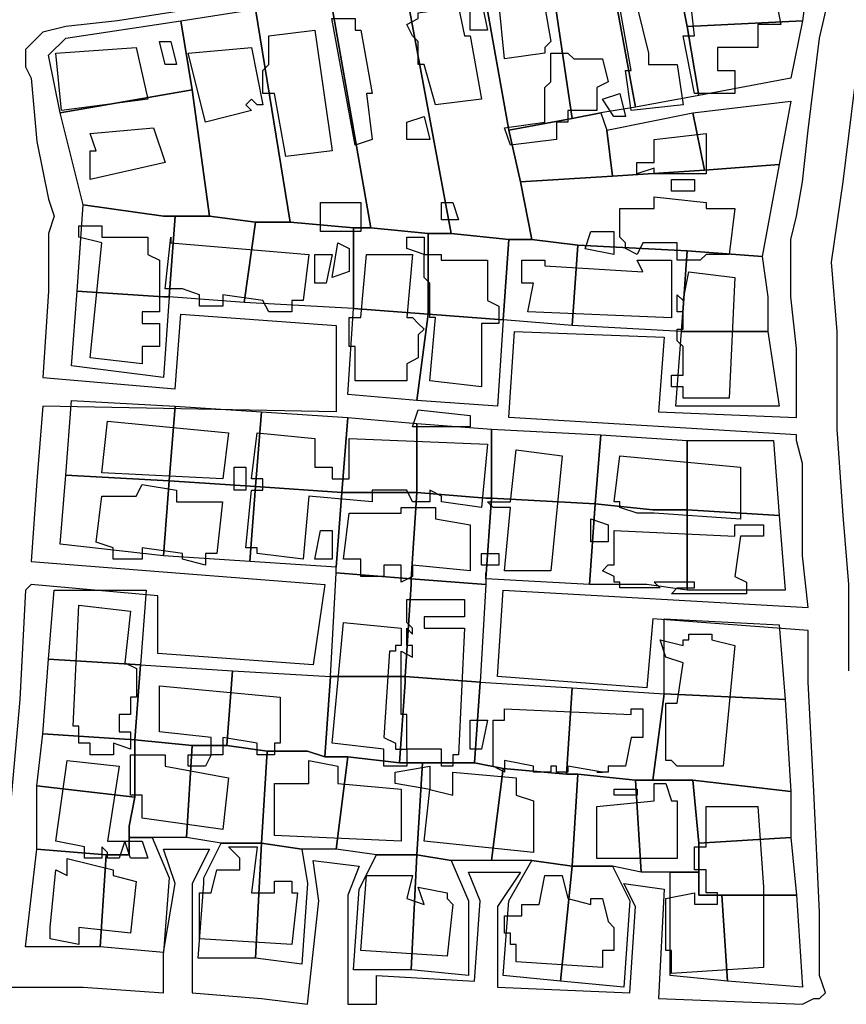
# Model space of a CAD drawing. Units: millimetres. Extents: x 12030 to 20115, y -244 to 5247.
# Drawn here: x 14419 to 14563, y 475 to 646 of the extents above; entities that cross this region are included whole.
import ezdxf

# ---------------------------------------------------------------- set-up
doc = ezdxf.new("R2010")
doc.units = ezdxf.units.MM
for name, color, linetype, lineweight in [('edificacion', 7, 'Continuous', 30), ('predios', 8, 'Continuous', 30), ('soleras', 251, 'Continuous', 30)]:
    doc.layers.add(name, color=color, linetype=linetype, lineweight=lineweight)

# ---------------------------------------------------------------- blocks, each defined once
blk = doc.blocks.new('BLK014161', base_point=(355242, 6296984))
at = {"layer": 'edificacion'}
blk.add_lwpolyline([(355242, 6296984), (355251, 6296985), (355251, 6296986), (355256, 6296986), (355256, 6296982), (355257, 6296982), (355258, 6296977), (355254, 6296977), (355254, 6296973), (355247, 6296973), (355247, 6296969), (355250, 6296969), (355250, 6296965), (355243, 6296965), (355241, 6296975), (355243, 6296975), (355242, 6296984)], close=True, dxfattribs=at)
blk = doc.blocks.new('BLK014182', base_point=(355209, 6296981))
at = {"layer": 'edificacion'}
blk.add_lwpolyline([(355209, 6296981), (355215, 6296983), (355215, 6296980), (355217, 6296980), (355218, 6296974), (355217, 6296973), (355217, 6296972), (355210, 6296971), (355209, 6296981)], close=True, dxfattribs=at)
blk = doc.blocks.new('BLK014193', base_point=(355204, 6296980))
at = {"layer": 'edificacion'}
blk.add_lwpolyline([(355204, 6296980), (355206, 6296981), (355207, 6296976), (355204, 6296976), (355204, 6296980)], close=True, dxfattribs=at)
blk = doc.blocks.new('BLK014197', base_point=(355230, 6296980))
at = {"layer": 'edificacion'}
blk.add_lwpolyline([(355230, 6296980), (355233, 6296980), (355235, 6296972), (355235, 6296971), (355235, 6296970), (355240, 6296970), (355241, 6296963), (355232, 6296962), (355231, 6296969), (355232, 6296969), (355230, 6296980)], close=True, dxfattribs=at)
blk = doc.blocks.new('BLK014204', base_point=(355195, 6296979))
at = {"layer": 'edificacion'}
blk.add_lwpolyline([(355195, 6296979), (355202, 6296980), (355203, 6296975), (355204, 6296975), (355206, 6296964), (355198, 6296963), (355196, 6296970), (355195, 6296970), (355195, 6296972), (355195, 6296973), (355195, 6296974), (355194, 6296975), (355193, 6296977), (355195, 6296978), (355195, 6296979)], close=True, dxfattribs=at)
blk = doc.blocks.new('BLK014217', base_point=(355180, 6296978))
at = {"layer": 'edificacion'}
blk.add_lwpolyline([(355180, 6296978), (355184, 6296978), (355184, 6296976), (355185, 6296976), (355187, 6296965), (355186, 6296965), (355187, 6296957), (355184, 6296956), (355180, 6296978)], close=True, dxfattribs=at)
blk = doc.blocks.new('BLK014238', base_point=(355169, 6296975))
at = {"layer": 'edificacion'}
blk.add_lwpolyline([(355169, 6296975), (355177, 6296976), (355180, 6296955), (355172, 6296954), (355170, 6296965), (355168, 6296965), (355168, 6296969), (355169, 6296970), (355169, 6296975)], close=True, dxfattribs=at)
blk = doc.blocks.new('BLK014248', base_point=(355150, 6296974))
at = {"layer": 'edificacion'}
blk.add_lwpolyline([(355150, 6296974), (355152, 6296974), (355153, 6296970), (355151, 6296970), (355150, 6296974)], close=True, dxfattribs=at)
blk = doc.blocks.new('BLK014253', base_point=(355132, 6296972))
at = {"layer": 'edificacion'}
blk.add_lwpolyline([(355132, 6296972), (355146, 6296973), (355148, 6296964), (355133, 6296962), (355132, 6296972)], close=True, dxfattribs=at)
blk = doc.blocks.new('BLK014254', base_point=(355155, 6296972))
at = {"layer": 'edificacion'}
blk.add_lwpolyline([(355155, 6296972), (355166, 6296973), (355168, 6296963), (355167, 6296963), (355166, 6296964), (355165, 6296963), (355166, 6296962), (355158, 6296960), (355155, 6296972)], close=True, dxfattribs=at)
blk = doc.blocks.new('BLK014263', base_point=(355218, 6296972))
at = {"layer": 'edificacion'}
blk.add_lwpolyline([(355218, 6296972), (355221, 6296972), (355222, 6296971), (355227, 6296971), (355228, 6296967), (355226, 6296966), (355226, 6296962), (355221, 6296962), (355221, 6296960), (355219, 6296960), (355219, 6296957), (355211, 6296956), (355210, 6296959), (355217, 6296960), (355217, 6296966), (355218, 6296967), (355218, 6296972)], close=True, dxfattribs=at)
blk = doc.blocks.new('BLK014315', base_point=(355227, 6296964))
at = {"layer": 'edificacion'}
blk.add_lwpolyline([(355227, 6296964), (355230, 6296965), (355231, 6296961), (355229, 6296961), (355227, 6296964)], close=True, dxfattribs=at)
blk = doc.blocks.new('BLK014338', base_point=(355193, 6296960))
at = {"layer": 'edificacion'}
blk.add_lwpolyline([(355193, 6296960), (355196, 6296961), (355197, 6296957), (355193, 6296957), (355193, 6296960)], close=True, dxfattribs=at)
blk = doc.blocks.new('BLK014348', base_point=(355138, 6296958))
at = {"layer": 'edificacion'}
blk.add_lwpolyline([(355138, 6296958), (355149, 6296959), (355151, 6296953), (355138, 6296950), (355138, 6296955), (355139, 6296955), (355138, 6296958)], close=True, dxfattribs=at)
blk = doc.blocks.new('BLK014358', base_point=(355236, 6296957))
at = {"layer": 'edificacion'}
blk.add_lwpolyline([(355236, 6296957), (355245, 6296958), (355245, 6296951), (355236, 6296951), (355236, 6296952), (355233, 6296951), (355233, 6296953), (355236, 6296953), (355236, 6296957)], close=True, dxfattribs=at)
blk = doc.blocks.new('BLK014408', base_point=(355239, 6296950))
at = {"layer": 'edificacion'}
blk.add_lwpolyline([(355239, 6296950), (355243, 6296950), (355243, 6296948), (355239, 6296948), (355239, 6296950)], close=True, dxfattribs=at)
blk = doc.blocks.new('BLK014428', base_point=(355250, 6296945))
at = {"layer": 'edificacion'}
blk.add_lwpolyline([(355250, 6296945), (355249, 6296937), (355245, 6296937), (355244, 6296936), (355240, 6296936), (355240, 6296939), (355234, 6296939), (355233, 6296937), (355231, 6296938), (355231, 6296939), (355230, 6296940), (355230, 6296945), (355236, 6296945), (355236, 6296947), (355245, 6296946), (355245, 6296945), (355250, 6296945)], close=True, dxfattribs=at)
blk = doc.blocks.new('BLK014434', base_point=(355199, 6296946))
at = {"layer": 'edificacion'}
blk.add_lwpolyline([(355199, 6296946), (355201, 6296946), (355202, 6296943), (355199, 6296943), (355199, 6296946)], close=True, dxfattribs=at)
blk = doc.blocks.new('BLK014437', base_point=(355178, 6296946))
at = {"layer": 'edificacion'}
blk.add_lwpolyline([(355178, 6296946), (355185, 6296946), (355185, 6296941), (355178, 6296941), (355178, 6296946)], close=True, dxfattribs=at)
blk = doc.blocks.new('BLK014476', base_point=(355136, 6296942))
at = {"layer": 'edificacion'}
blk.add_lwpolyline([(355136, 6296942), (355140, 6296942), (355140, 6296940), (355148, 6296940), (355148, 6296937), (355150, 6296936), (355150, 6296927), (355147, 6296927), (355147, 6296925), (355150, 6296925), (355150, 6296921), (355147, 6296921), (355147, 6296918), (355138, 6296919), (355140, 6296939), (355136, 6296940), (355136, 6296942)], close=True, dxfattribs=at)
blk = doc.blocks.new('BLK014483', base_point=(355225, 6296941))
at = {"layer": 'edificacion'}
blk.add_lwpolyline([(355225, 6296941), (355229, 6296941), (355229, 6296937), (355224, 6296938), (355225, 6296941)], close=True, dxfattribs=at)
blk = doc.blocks.new('BLK014491', base_point=(355152, 6296939))
at = {"layer": 'edificacion'}
blk.add_lwpolyline([(355152, 6296939), (355176, 6296937), (355175, 6296929), (355173, 6296929), (355173, 6296927), (355169, 6296927), (355168, 6296929), (355161, 6296930), (355161, 6296928), (355157, 6296928), (355157, 6296930), (355154, 6296931), (355154, 6296931), (355151, 6296931), (355152, 6296940), (355152, 6296939)], close=True, dxfattribs=at)
blk = doc.blocks.new('BLK014492', base_point=(355196, 6296937))
at = {"layer": 'edificacion'}
blk.add_lwpolyline([(355196, 6296937), (355193, 6296938), (355193, 6296940), (355196, 6296940), (355196, 6296937)], close=True, dxfattribs=at)
blk = doc.blocks.new('BLK014500', base_point=(355181, 6296939))
at = {"layer": 'edificacion'}
blk.add_lwpolyline([(355181, 6296939), (355183, 6296938), (355183, 6296934), (355180, 6296933), (355181, 6296939)], close=True, dxfattribs=at)
blk = doc.blocks.new('BLK014511', base_point=(355196, 6296937))
at = {"layer": 'edificacion'}
blk.add_lwpolyline([(355196, 6296937), (355199, 6296937), (355199, 6296936), (355207, 6296936), (355207, 6296929), (355209, 6296928), (355209, 6296925), (355206, 6296925), (355206, 6296914), (355197, 6296915), (355198, 6296926), (355197, 6296926), (355197, 6296932), (355196, 6296933), (355196, 6296937)], close=True, dxfattribs=at)
blk = doc.blocks.new('BLK014514', base_point=(355186, 6296937))
at = {"layer": 'edificacion'}
blk.add_lwpolyline([(355186, 6296937), (355194, 6296937), (355193, 6296926), (355194, 6296926), (355195, 6296925), (355196, 6296924), (355195, 6296923), (355195, 6296919), (355193, 6296918), (355193, 6296915), (355184, 6296915), (355184, 6296921), (355183, 6296921), (355183, 6296926), (355185, 6296926), (355186, 6296937)], close=True, dxfattribs=at)
blk = doc.blocks.new('BLK014520', base_point=(355177, 6296937))
at = {"layer": 'edificacion'}
blk.add_lwpolyline([(355177, 6296937), (355180, 6296937), (355179, 6296932), (355177, 6296932), (355177, 6296937)], close=True, dxfattribs=at)
blk = doc.blocks.new('BLK014523', base_point=(355213, 6296936))
at = {"layer": 'edificacion'}
blk.add_lwpolyline([(355213, 6296936), (355217, 6296936), (355217, 6296935), (355234, 6296934), (355233, 6296936), (355239, 6296936), (355239, 6296926), (355214, 6296927), (355215, 6296932), (355213, 6296932), (355213, 6296936)], close=True, dxfattribs=at)
blk = doc.blocks.new('BLK014543', base_point=(355242, 6296934))
at = {"layer": 'edificacion'}
blk.add_lwpolyline([(355242, 6296934), (355250, 6296933), (355249, 6296912), (355241, 6296912), (355241, 6296914), (355239, 6296914), (355239, 6296916), (355241, 6296916), (355241, 6296921), (355240, 6296922), (355240, 6296924), (355241, 6296924), (355241, 6296927), (355240, 6296927), (355240, 6296930), (355241, 6296929), (355242, 6296934)], close=True, dxfattribs=at)
blk = doc.blocks.new('BLK014691', base_point=(355195, 6296910))
at = {"layer": 'edificacion'}
blk.add_lwpolyline([(355195, 6296910), (355204, 6296909), (355204, 6296907), (355194, 6296907), (355195, 6296910)], close=True, dxfattribs=at)
blk = doc.blocks.new('BLK014712', base_point=(355141, 6296908))
at = {"layer": 'edificacion'}
blk.add_lwpolyline([(355141, 6296908), (355162, 6296906), (355161, 6296898), (355140, 6296899), (355141, 6296908)], close=True, dxfattribs=at)
blk = doc.blocks.new('BLK014725', base_point=(355176, 6296895))
at = {"layer": 'edificacion'}
blk.add_lwpolyline([(355176, 6296895), (355175, 6296884), (355167, 6296885), (355167, 6296886), (355165, 6296886), (355166, 6296896), (355168, 6296896), (355168, 6296898), (355166, 6296898), (355167, 6296906), (355177, 6296905), (355177, 6296900), (355180, 6296900), (355180, 6296898), (355183, 6296898), (355183, 6296905), (355207, 6296904), (355206, 6296893), (355199, 6296894), (355199, 6296895), (355197, 6296896), (355197, 6296894), (355194, 6296894), (355193, 6296896), (355187, 6296896), (355187, 6296894), (355176, 6296895)], close=True, dxfattribs=at)
blk = doc.blocks.new('BLK014742', base_point=(355212, 6296903))
at = {"layer": 'edificacion'}
blk.add_lwpolyline([(355212, 6296903), (355220, 6296902), (355218, 6296882), (355210, 6296882), (355211, 6296893), (355208, 6296893), (355207, 6296894), (355211, 6296894), (355212, 6296903)], close=True, dxfattribs=at)
blk = doc.blocks.new('BLK014747', base_point=(355230, 6296902))
at = {"layer": 'edificacion'}
blk.add_lwpolyline([(355230, 6296902), (355251, 6296900), (355251, 6296891), (355236, 6296892), (355236, 6296892), (355233, 6296892), (355233, 6296892), (355230, 6296893), (355230, 6296894), (355229, 6296894), (355230, 6296902)], close=True, dxfattribs=at)
blk = doc.blocks.new('BLK014759', base_point=(355163, 6296900))
at = {"layer": 'edificacion'}
blk.add_lwpolyline([(355163, 6296900), (355165, 6296900), (355165, 6296896), (355163, 6296896), (355163, 6296900)], close=True, dxfattribs=at)
blk = doc.blocks.new('BLK014787', base_point=(355140, 6296895))
at = {"layer": 'edificacion'}
blk.add_lwpolyline([(355140, 6296895), (355146, 6296895), (355147, 6296897), (355153, 6296896), (355153, 6296894), (355161, 6296894), (355160, 6296885), (355158, 6296885), (355158, 6296883), (355154, 6296884), (355154, 6296885), (355147, 6296886), (355147, 6296884), (355142, 6296884), (355142, 6296886), (355139, 6296887), (355140, 6296895)], close=True, dxfattribs=at)
blk = doc.blocks.new('BLK014807', base_point=(355183, 6296892))
at = {"layer": 'edificacion'}
blk.add_lwpolyline([(355183, 6296892), (355192, 6296892), (355192, 6296893), (355198, 6296893), (355198, 6296891), (355204, 6296890), (355204, 6296882), (355194, 6296883), (355194, 6296881), (355192, 6296880), (355192, 6296883), (355189, 6296883), (355189, 6296881), (355185, 6296881), (355185, 6296884), (355182, 6296884), (355183, 6296892)], close=True, dxfattribs=at)
blk = doc.blocks.new('BLK014823', base_point=(355225, 6296891))
at = {"layer": 'edificacion'}
blk.add_lwpolyline([(355225, 6296891), (355228, 6296890), (355228, 6296887), (355225, 6296887), (355225, 6296891)], close=True, dxfattribs=at)
blk = doc.blocks.new('BLK014832', base_point=(355229, 6296889))
at = {"layer": 'edificacion'}
blk.add_lwpolyline([(355229, 6296889), (355250, 6296888), (355250, 6296890), (355255, 6296890), (355255, 6296888), (355251, 6296888), (355250, 6296881), (355252, 6296880), (355252, 6296878), (355239, 6296878), (355240, 6296879), (355243, 6296879), (355243, 6296880), (355236, 6296880), (355237, 6296879), (355230, 6296879), (355230, 6296880), (355229, 6296880), (355229, 6296881), (355227, 6296882), (355228, 6296883), (355229, 6296883), (355229, 6296889)], close=True, dxfattribs=at)
blk = doc.blocks.new('BLK014837', base_point=(355178, 6296889))
at = {"layer": 'edificacion'}
blk.add_lwpolyline([(355178, 6296889), (355180, 6296889), (355180, 6296884), (355177, 6296884), (355178, 6296889)], close=True, dxfattribs=at)
blk = doc.blocks.new('BLK014857', base_point=(355206, 6296885))
at = {"layer": 'edificacion'}
blk.add_lwpolyline([(355206, 6296885), (355209, 6296885), (355209, 6296883), (355206, 6296883), (355206, 6296885)], close=True, dxfattribs=at)
blk = doc.blocks.new('BLK014921', base_point=(355193, 6296877))
at = {"layer": 'edificacion'}
blk.add_lwpolyline([(355193, 6296877), (355203, 6296877), (355203, 6296874), (355196, 6296874), (355196, 6296872), (355203, 6296872), (355202, 6296850), (355201, 6296850), (355201, 6296848), (355199, 6296848), (355199, 6296851), (355193, 6296851), (355193, 6296857), (355192, 6296857), (355192, 6296868), (355194, 6296867), (355194, 6296869), (355193, 6296869), (355193, 6296872), (355194, 6296871), (355194, 6296872), (355193, 6296873), (355193, 6296877)], close=True, dxfattribs=at)
blk = doc.blocks.new('BLK014932', base_point=(355136, 6296876))
at = {"layer": 'edificacion'}
blk.add_lwpolyline([(355136, 6296876), (355145, 6296875), (355144, 6296866), (355146, 6296865), (355146, 6296860), (355145, 6296860), (355145, 6296857), (355143, 6296857), (355143, 6296854), (355145, 6296854), (355145, 6296851), (355142, 6296852), (355142, 6296850), (355138, 6296850), (355138, 6296852), (355136, 6296852), (355136, 6296855), (355135, 6296855), (355136, 6296876)], close=True, dxfattribs=at)
blk = doc.blocks.new('BLK014951', base_point=(355182, 6296873))
at = {"layer": 'edificacion'}
blk.add_lwpolyline([(355182, 6296873), (355192, 6296872), (355192, 6296869), (355191, 6296869), (355191, 6296868), (355190, 6296868), (355189, 6296853), (355191, 6296852), (355191, 6296851), (355193, 6296851), (355193, 6296848), (355189, 6296848), (355189, 6296851), (355180, 6296852), (355182, 6296873)], close=True, dxfattribs=at)
blk = doc.blocks.new('BLK014963', base_point=(355242, 6296871))
at = {"layer": 'edificacion'}
blk.add_lwpolyline([(355242, 6296871), (355246, 6296871), (355246, 6296870), (355250, 6296869), (355248, 6296848), (355240, 6296848), (355239, 6296849), (355238, 6296849), (355238, 6296859), (355240, 6296859), (355241, 6296866), (355238, 6296867), (355237, 6296870), (355241, 6296869), (355241, 6296870), (355242, 6296870), (355242, 6296871)], close=True, dxfattribs=at)
blk = doc.blocks.new('BLK015025', base_point=(355150, 6296862))
at = {"layer": 'edificacion'}
blk.add_lwpolyline([(355150, 6296862), (355171, 6296860), (355171, 6296852), (355170, 6296852), (355170, 6296850), (355167, 6296850), (355167, 6296852), (355161, 6296853), (355161, 6296850), (355159, 6296850), (355159, 6296853), (355150, 6296854), (355150, 6296862)], close=True, dxfattribs=at)
blk = doc.blocks.new('BLK015051', base_point=(355210, 6296858))
at = {"layer": 'edificacion'}
blk.add_lwpolyline([(355210, 6296858), (355232, 6296857), (355232, 6296858), (355234, 6296858), (355234, 6296853), (355232, 6296853), (355231, 6296848), (355228, 6296848), (355228, 6296847), (355226, 6296847), (355227, 6296847), (355221, 6296848), (355221, 6296847), (355220, 6296847), (355220, 6296847), (355219, 6296847), (355219, 6296848), (355218, 6296848), (355218, 6296847), (355215, 6296847), (355215, 6296848), (355210, 6296849), (355210, 6296847), (355208, 6296848), (355208, 6296856), (355210, 6296856), (355210, 6296858)], close=True, dxfattribs=at)
blk = doc.blocks.new('BLK015063', base_point=(355204, 6296856))
at = {"layer": 'edificacion'}
blk.add_lwpolyline([(355204, 6296856), (355207, 6296856), (355206, 6296851), (355204, 6296851), (355204, 6296856)], close=True, dxfattribs=at)
blk = doc.blocks.new('BLK015108', base_point=(355145, 6296850))
at = {"layer": 'edificacion'}
blk.add_lwpolyline([(355145, 6296850), (355151, 6296850), (355151, 6296848), (355162, 6296846), (355161, 6296837), (355147, 6296839), (355147, 6296843), (355145, 6296843), (355145, 6296850)], close=True, dxfattribs=at)
blk = doc.blocks.new('BLK015109', base_point=(355155, 6296850))
at = {"layer": 'edificacion'}
blk.add_lwpolyline([(355155, 6296850), (355159, 6296850), (355158, 6296848), (355155, 6296848), (355155, 6296850)], close=True, dxfattribs=at)
blk = doc.blocks.new('BLK015119', base_point=(355144, 6296835))
at = {"layer": 'edificacion'}
blk.add_lwpolyline([(355144, 6296835), (355143, 6296832), (355141, 6296832), (355141, 6296833), (355140, 6296834), (355140, 6296832), (355137, 6296832), (355137, 6296834), (355132, 6296835), (355134, 6296849), (355143, 6296848), (355141, 6296835), (355144, 6296835), (355144, 6296835)], close=True, dxfattribs=at)
blk = doc.blocks.new('BLK015120', base_point=(355170, 6296845))
at = {"layer": 'edificacion'}
blk.add_lwpolyline([(355170, 6296845), (355176, 6296845), (355176, 6296849), (355181, 6296848), (355181, 6296845), (355192, 6296844), (355192, 6296835), (355170, 6296836), (355170, 6296845)], close=True, dxfattribs=at)
blk = doc.blocks.new('BLK015128', base_point=(355191, 6296847))
at = {"layer": 'edificacion'}
blk.add_lwpolyline([(355191, 6296847), (355197, 6296848), (355197, 6296844), (355191, 6296845), (355191, 6296847)], close=True, dxfattribs=at)
blk = doc.blocks.new('BLK015133', base_point=(355201, 6296847))
at = {"layer": 'edificacion'}
blk.add_lwpolyline([(355201, 6296847), (355212, 6296846), (355212, 6296843), (355215, 6296842), (355215, 6296833), (355196, 6296835), (355197, 6296844), (355201, 6296843), (355201, 6296847)], close=True, dxfattribs=at)
blk = doc.blocks.new('BLK015146', base_point=(355236, 6296845))
at = {"layer": 'edificacion'}
blk.add_lwpolyline([(355236, 6296845), (355238, 6296845), (355239, 6296842), (355240, 6296842), (355240, 6296832), (355226, 6296832), (355226, 6296841), (355236, 6296842), (355236, 6296845)], close=True, dxfattribs=at)
blk = doc.blocks.new('BLK015150', base_point=(355229, 6296844))
at = {"layer": 'edificacion'}
blk.add_lwpolyline([(355229, 6296844), (355233, 6296844), (355233, 6296843), (355229, 6296843), (355229, 6296844)], close=True, dxfattribs=at)
blk = doc.blocks.new('BLK015172', base_point=(355245, 6296841))
at = {"layer": 'edificacion'}
blk.add_lwpolyline([(355245, 6296841), (355254, 6296841), (355255, 6296827), (355255, 6296826), (355255, 6296813), (355239, 6296812), (355239, 6296816), (355238, 6296816), (355238, 6296825), (355243, 6296826), (355243, 6296824), (355247, 6296824), (355247, 6296826), (355245, 6296826), (355245, 6296830), (355243, 6296830), (355243, 6296834), (355245, 6296834), (355245, 6296841)], close=True, dxfattribs=at)
blk = doc.blocks.new('BLK015212', base_point=(355144, 6296835))
at = {"layer": 'edificacion'}
blk.add_lwpolyline([(355144, 6296835), (355147, 6296835), (355148, 6296832), (355145, 6296832), (355144, 6296835)], close=True, dxfattribs=at)
blk = doc.blocks.new('BLK015227', base_point=(355162, 6296834))
at = {"layer": 'edificacion'}
blk.add_lwpolyline([(355162, 6296834), (355167, 6296834), (355166, 6296826), (355170, 6296826), (355170, 6296828), (355173, 6296828), (355173, 6296826), (355174, 6296826), (355173, 6296817), (355157, 6296818), (355157, 6296826), (355159, 6296826), (355160, 6296830), (355164, 6296830), (355164, 6296832), (355163, 6296833), (355162, 6296834)], close=True, dxfattribs=at)
blk = doc.blocks.new('BLK015241', base_point=(355132, 6296830))
at = {"layer": 'edificacion'}
blk.add_lwpolyline([(355132, 6296830), (355134, 6296829), (355134, 6296832), (355142, 6296830), (355142, 6296829), (355146, 6296828), (355145, 6296819), (355136, 6296820), (355136, 6296817), (355131, 6296818), (355131, 6296820), (355131, 6296820), (355132, 6296830)], close=True, dxfattribs=at)
blk = doc.blocks.new('BLK015259', base_point=(355186, 6296829))
at = {"layer": 'edificacion'}
blk.add_lwpolyline([(355186, 6296829), (355194, 6296829), (355193, 6296825), (355196, 6296824), (355195, 6296827), (355200, 6296826), (355200, 6296825), (355201, 6296824), (355200, 6296815), (355185, 6296816), (355186, 6296829)], close=True, dxfattribs=at)
blk = doc.blocks.new('BLK015260', base_point=(355217, 6296829))
at = {"layer": 'edificacion'}
blk.add_lwpolyline([(355217, 6296829), (355220, 6296829), (355221, 6296825), (355225, 6296824), (355225, 6296825), (355227, 6296825), (355228, 6296821), (355229, 6296820), (355229, 6296816), (355227, 6296816), (355227, 6296813), (355212, 6296814), (355212, 6296817), (355211, 6296817), (355211, 6296819), (355210, 6296819), (355210, 6296822), (355213, 6296822), (355213, 6296823), (355213, 6296823), (355213, 6296824), (355216, 6296824), (355217, 6296829)], close=True, dxfattribs=at)

msp = doc.modelspace()

# ---------------------------------------------------------------- linework, layer by layer
at = {"layer": 'predios'}
for points in [[(14535.43, 645.18), (14532.43, 660.2), (14554.46, 664.2), (14557.46, 661.2), (14555.46, 646.18), (14535.43, 645.18)], [(14532.43, 660.2), (14535.43, 645.18), (14537.43, 633.16), (14526.42, 631.16), (14521.41, 658.19), (14532.43, 660.2)], [(14521.41, 658.19), (14526.42, 631.16), (14526.42, 631.16), (14520.41, 630.16), (14515.41, 629.16), (14511.4, 656.19), (14521.41, 658.19)], [(14499.39, 655.19), (14504.39, 627.15), (14506.4, 618.14), (14508.4, 608.13), (14504.39, 608.13), (14494.38, 609.13), (14486.37, 652.19), (14499.39, 655.19)], [(14511.4, 656.19), (14515.41, 629.16), (14504.39, 627.15), (14499.39, 655.19), (14511.4, 656.19)], [(14473.35, 650.18), (14486.37, 652.19), (14494.38, 609.13), (14490.38, 609.13), (14480.36, 610.13), (14473.35, 650.18)], [(14460.34, 648.18), (14473.35, 650.18), (14480.36, 610.13), (14477.36, 610.13), (14466.35, 611.13), (14460.34, 648.18)], [(14447.32, 646.18), (14460.34, 648.18), (14466.35, 611.13), (14460.34, 611.13), (14452.33, 612.14), (14449.32, 634.16), (14447.32, 646.18)], [(14447.32, 646.18), (14449.32, 634.16), (14426.3, 630.16), (14424.29, 640.17), (14427.3, 643.17), (14447.32, 646.18)], [(14535.43, 645.18), (14555.46, 646.18), (14553.45, 636.17), (14537.43, 633.16), (14537.43, 633.16), (14535.43, 645.18)], [(14426.3, 630.16), (14449.32, 634.16), (14452.33, 612.14), (14446.32, 612.14), (14444.32, 612.14), (14430.3, 614.14), (14426.3, 630.16)], [(14538.44, 620.15), (14536.43, 630.16), (14553.45, 632.16), (14551.45, 621.15), (14538.44, 620.15)], [(14515.41, 629.16), (14520.41, 630.16), (14521.41, 627.15), (14522.42, 619.14), (14506.4, 618.14), (14504.39, 627.15), (14515.41, 629.16)], [(14536.43, 630.16), (14538.44, 620.15), (14522.42, 619.14), (14521.41, 627.15), (14536.43, 630.16)], [(14538.44, 620.15), (14551.45, 621.15), (14548.45, 605.13), (14548.45, 605.13), (14535.43, 606.13), (14516.41, 607.13), (14508.4, 608.13), (14506.4, 618.14), (14522.42, 619.14), (14538.44, 620.15)], [(14430.3, 614.14), (14444.32, 612.14), (14446.32, 612.14), (14445.32, 598.12), (14444.32, 598.12), (14429.3, 599.12), (14430.3, 614.14), (14430.3, 614.14)], [(14446.32, 612.14), (14452.33, 612.14), (14460.34, 611.13), (14458.34, 597.12), (14445.32, 598.12), (14446.32, 612.14)], [(14460.34, 611.13), (14466.35, 611.13), (14477.36, 610.13), (14477.36, 596.12), (14458.34, 597.12), (14460.34, 611.13)], [(14477.36, 610.13), (14480.36, 610.13), (14490.38, 609.13), (14490.38, 602.12), (14490.38, 595.11), (14477.36, 596.12), (14477.36, 610.13)], [(14490.38, 609.13), (14494.38, 609.13), (14504.39, 608.13), (14503.39, 594.11), (14490.38, 595.11), (14490.38, 602.12), (14490.38, 609.13)], [(14504.39, 608.13), (14508.4, 608.13), (14516.41, 607.13), (14515.41, 593.11), (14503.39, 594.11), (14504.39, 608.13)], [(14516.41, 607.13), (14535.43, 606.13), (14534.43, 592.11), (14515.41, 593.11), (14516.41, 607.13)], [(14535.43, 606.13), (14548.45, 605.13), (14549.45, 598.12), (14549.45, 592.11), (14534.43, 592.11), (14535.43, 606.13)], [(14429.3, 599.12), (14444.32, 598.12), (14445.32, 598.12), (14444.32, 584.1), (14428.3, 586.1), (14429.3, 599.12)], [(14477.36, 596.12), (14490.38, 595.11), (14488.37, 580.1), (14476.36, 581.1), (14477.36, 596.12)], [(14490.38, 595.11), (14503.39, 594.11), (14502.39, 579.09), (14488.37, 580.1), (14490.38, 595.11)], [(14534.43, 592.11), (14549.45, 592.11), (14551.45, 579.09), (14533.43, 579.09), (14534.43, 592.11)], [(14446.32, 579.09), (14445.32, 566.08), (14427.3, 567.08), (14428.3, 580.1), (14446.32, 579.09)], [(14446.32, 579.09), (14461.34, 578.09), (14460.34, 565.08), (14445.32, 566.08), (14446.32, 579.09)], [(14461.34, 578.09), (14476.36, 577.09), (14475.36, 564.08), (14460.34, 565.08), (14461.34, 578.09)], [(14476.36, 577.09), (14488.37, 576.09), (14488.37, 564.08), (14475.36, 564.08), (14476.36, 577.09)], [(14488.37, 564.08), (14488.37, 576.09), (14501.39, 575.09), (14501.39, 563.07), (14500.39, 563.07), (14488.37, 564.08)], [(14501.39, 563.07), (14501.39, 575.09), (14520.41, 574.09), (14519.41, 562.07), (14501.39, 563.07)], [(14520.41, 574.09), (14535.43, 573.09), (14535.43, 561.07), (14529.42, 561.07), (14519.41, 562.07), (14520.41, 574.09)], [(14535.43, 573.09), (14550.45, 573.09), (14551.45, 560.07), (14535.43, 561.07), (14535.43, 573.09)], [(14427.3, 567.08), (14445.32, 566.08), (14444.32, 553.06), (14426.3, 555.06), (14427.3, 567.08)], [(14445.32, 566.08), (14460.34, 565.08), (14459.34, 552.06), (14444.32, 553.06), (14445.32, 566.08)], [(14460.34, 565.08), (14475.36, 564.08), (14474.36, 551.06), (14459.34, 552.06), (14460.34, 565.08)], [(14475.36, 564.08), (14488.37, 564.08), (14487.37, 549.06), (14474.36, 550.06), (14474.36, 551.06), (14475.36, 564.08)], [(14488.37, 564.08), (14500.39, 563.07), (14501.39, 563.07), (14500.39, 549.06), (14500.39, 550.06), (14500.39, 548.06), (14487.37, 549.06), (14488.37, 564.08)], [(14501.39, 563.07), (14519.41, 562.07), (14518.41, 548.06), (14500.39, 549.06), (14501.39, 563.07)], [(14519.41, 562.07), (14529.42, 561.07), (14535.43, 561.07), (14535.43, 547.05), (14528.42, 548.06), (14518.41, 548.06), (14519.41, 562.07)], [(14535.43, 561.07), (14551.45, 560.07), (14552.45, 547.05), (14535.43, 547.05), (14535.43, 561.07)], [(14474.36, 550.06), (14487.37, 549.06), (14487.37, 548.06), (14486.37, 532.04), (14473.35, 532.04), (14474.36, 550.06)], [(14487.37, 549.06), (14500.39, 548.06), (14499.39, 531.03), (14486.37, 532.04), (14487.37, 548.06), (14487.37, 549.06)], [(14424.29, 535.04), (14425.29, 547.05), (14441.31, 547.05), (14440.31, 534.04), (14424.29, 535.04)], [(14531.43, 529.03), (14531.43, 542.05), (14551.45, 541.05), (14552.45, 528.03), (14531.43, 529.03)], [(14424.29, 535.04), (14440.31, 534.04), (14439.31, 521.02), (14423.29, 522.02), (14424.29, 535.04)], [(14440.31, 534.04), (14456.33, 533.04), (14455.33, 520.02), (14449.32, 520.02), (14439.31, 521.02), (14440.31, 534.04)], [(14456.33, 533.04), (14473.35, 532.04), (14472.35, 518.02), (14469.35, 519.02), (14462.34, 519.02), (14455.33, 520.02), (14456.33, 533.04)], [(14473.35, 532.04), (14486.37, 532.04), (14486.37, 531.03), (14485.37, 517.02), (14476.36, 518.02), (14472.35, 518.02), (14473.35, 532.04)], [(14486.37, 532.04), (14499.39, 531.03), (14498.39, 517.02), (14489.37, 517.02), (14485.37, 517.02), (14486.37, 531.03), (14486.37, 532.04)], [(14499.39, 531.03), (14515.41, 530.03), (14514.41, 515.01), (14503.39, 516.02), (14498.39, 517.02), (14499.39, 531.03)], [(14515.41, 530.03), (14531.43, 529.03), (14529.42, 514.01), (14526.42, 514.01), (14516.41, 515.01), (14514.41, 515.01), (14515.41, 530.03)], [(14531.43, 529.03), (14552.45, 528.03), (14553.45, 512.01), (14536.43, 514.01), (14529.42, 514.01), (14531.43, 529.03)], [(14423.29, 522.02), (14439.31, 521.02), (14439.31, 511.01), (14422.29, 513.01), (14423.29, 522.02)], [(14439.31, 521.02), (14449.32, 520.02), (14448.32, 504), (14442.32, 504), (14438.31, 504), (14438.31, 506), (14439.31, 511.01), (14439.31, 521.02)], [(14449.32, 520.02), (14455.33, 520.02), (14462.34, 519.02), (14461.34, 503), (14454.33, 503), (14448.32, 504), (14449.32, 520.02)], [(14462.34, 519.02), (14469.35, 519.02), (14472.35, 518.02), (14476.36, 518.02), (14474.36, 502), (14468.35, 502), (14461.34, 503), (14462.34, 519.02)], [(14476.36, 518.02), (14485.37, 517.02), (14489.37, 517.02), (14488.37, 501), (14481.36, 501), (14474.36, 502), (14476.36, 518.02)], [(14489.37, 517.02), (14498.39, 517.02), (14503.39, 516.02), (14501.39, 500), (14494.38, 500), (14488.37, 501), (14489.37, 517.02)], [(14503.39, 516.02), (14514.41, 515.01), (14516.41, 515.01), (14515.41, 498.99), (14508.4, 500), (14501.39, 500), (14503.39, 516.02)], [(14516.41, 515.01), (14526.42, 514.01), (14527.42, 497.99), (14522.42, 498.99), (14515.41, 498.99), (14515.41, 498.99), (14516.41, 515.01)], [(14422.29, 513.01), (14439.31, 511.01), (14438.31, 506), (14438.31, 504), (14438.31, 501), (14434.31, 501), (14422.29, 502), (14422.29, 513.01)], [(14526.42, 514.01), (14529.42, 514.01), (14536.43, 514.01), (14537.43, 503), (14537.43, 497.99), (14532.43, 497.99), (14527.42, 497.99), (14526.42, 514.01)], [(14536.43, 514.01), (14553.45, 512.01), (14553.45, 504), (14537.43, 503), (14536.43, 514.01)], [(14438.31, 504), (14442.32, 504), (14445.32, 496.99), (14444.32, 483.98), (14433.3, 484.98), (14434.31, 501), (14438.31, 501), (14438.31, 504)], [(14537.43, 503), (14553.45, 504), (14554.46, 493.99), (14541.44, 493.99), (14537.43, 493.99), (14537.43, 495.99), (14537.43, 497.99), (14537.43, 503)], [(14454.33, 503), (14461.34, 503), (14460.34, 482.97), (14450.33, 482.97), (14451.33, 495.99), (14451.33, 496.99), (14454.33, 503)], [(14461.34, 503), (14468.35, 502), (14469.35, 495.99), (14468.35, 481.97), (14460.34, 482.97), (14461.34, 503)], [(14434.31, 501), (14433.3, 484.98), (14420.29, 484.98), (14422.29, 502), (14434.31, 501)], [(14481.36, 501), (14488.37, 501), (14487.37, 480.97), (14481.36, 480.97), (14477.36, 480.97), (14478.36, 494.99), (14481.36, 501)], [(14488.37, 501), (14494.38, 500), (14497.38, 492.99), (14497.38, 479.97), (14487.37, 480.97), (14488.37, 501)], [(14508.4, 500), (14515.41, 498.99), (14515.41, 498.99), (14513.4, 478.97), (14503.39, 479.97), (14504.39, 492.99), (14508.4, 500)], [(14515.41, 498.99), (14522.42, 498.99), (14525.42, 492.99), (14524.42, 477.97), (14513.4, 478.97), (14515.41, 498.99)], [(14532.43, 497.99), (14537.43, 497.99), (14537.43, 495.99), (14537.43, 493.99), (14541.44, 493.99), (14542.44, 478.97), (14532.43, 479.97), (14532.43, 497.99)], [(14541.44, 493.99), (14554.46, 493.99), (14555.46, 477.97), (14542.44, 478.97), (14541.44, 493.99)]]:
    msp.add_lwpolyline(points, close=True, dxfattribs=at)
at = {"layer": 'soleras'}
for points in [[(14621.54, 675.21), (14620.54, 676.22), (14619.54, 676.22), (14614.53, 676.22), (14607.52, 675.21), (14597.51, 673.21), (14584.49, 671.21), (14575.48, 669.21), (14573.48, 669.21), (14572.48, 668.21), (14571.48, 667.2), (14569.47, 666.2), (14569.47, 664.2), (14567.47, 651.18), (14564.47, 634.16), (14562.47, 618.14), (14560.46, 604.13), (14561.46, 592.11), (14561.46, 575.09), (14562.47, 560.07), (14563.47, 548.06), (14563.47, 533.04), (14563.47, 533.04)], [(14554.46, 577.09), (14554.46, 577.09), (14554.46, 583.1), (14554.46, 589.11), (14553.45, 598.12), (14553.45, 604.13), (14553.45, 608.13), (14554.46, 612.14), (14555.46, 618.14), (14556.46, 627.15), (14558.46, 643.17), (14561.46, 656.19)], [(14449.32, 648.18), (14436.31, 646.18), (14427.3, 645.18), (14423.29, 644.18), (14422.29, 643.17), (14420.29, 641.17), (14420.29, 638.17), (14421.29, 636.17), (14422.29, 625.15), (14424.29, 615.14), (14425.29, 612.14), (14424.29, 609.13), (14424.29, 599.12), (14423.29, 584.1)], [(14423.29, 584.1), (14423.29, 584.1), (14446.32, 582.1), (14447.32, 595.11), (14474.36, 593.11), (14474.36, 578.09), (14423.29, 579.09)], [(14554.46, 573.09), (14554.46, 574.09), (14504.39, 577.09), (14505.39, 592.11), (14531.43, 591.11), (14530.43, 578.09), (14554.46, 577.09)], [(14423.29, 579.09), (14423.29, 579.09), (14422.29, 566.08), (14421.29, 552.06)], [(14556.46, 544.05), (14555.46, 553.06), (14555.46, 562.07), (14555.46, 569.08), (14554.46, 573.09)], [(14421.29, 552.06), (14421.29, 552.06), (14472.35, 548.06), (14470.35, 534.04), (14443.32, 536.04), (14443.32, 546.05), (14421.29, 548.06), (14421.29, 548.06)], [(14421.29, 548.06), (14420.29, 547.05), (14419.29, 528.03), (14416.28, 493.99), (14415.28, 482.97)], [(14556.46, 539.04), (14556.46, 540.05), (14529.42, 542.05), (14528.42, 530.03), (14502.39, 532.04), (14503.39, 547.05), (14556.46, 544.05), (14556.46, 544.05)], [(14530.43, 475.97), (14555.46, 474.96), (14557.46, 475.97), (14558.46, 475.97), (14559.46, 476.97), (14558.46, 479.97), (14558.46, 490.98), (14557.46, 512.01), (14556.46, 531.03), (14556.46, 534.04), (14556.46, 539.04)], [(14444.32, 476.97), (14444.32, 483.98), (14446.32, 495.99), (14444.32, 502), (14452.33, 502), (14449.32, 495.99), (14449.32, 476.97)], [(14469.35, 474.96), (14469.35, 474.96), (14471.35, 492.99), (14470.35, 500), (14478.36, 498.99), (14476.36, 493.99), (14476.36, 474.96)], [(14498.39, 478.97), (14498.39, 478.97), (14499.39, 492.99), (14497.38, 497.99), (14506.4, 497.99), (14502.39, 491.99), (14502.39, 477.97), (14502.39, 477.97)], [(14525.42, 476.97), (14526.42, 491.99), (14524.42, 495.99), (14531.43, 494.99), (14530.43, 475.97), (14530.43, 475.97)], [(14415.28, 482.97), (14415.28, 481.97), (14415.28, 479.97), (14416.28, 478.97), (14417.28, 477.97), (14420.29, 477.97), (14430.3, 477.97), (14444.32, 476.97), (14444.32, 476.97)], [(14476.36, 474.96), (14476.36, 474.96), (14481.36, 474.96), (14481.36, 479.97), (14498.39, 478.97)], [(14449.32, 476.97), (14449.32, 476.97), (14461.34, 475.97), (14469.35, 474.96)], [(14502.39, 477.97), (14525.42, 476.97), (14525.42, 476.97)]]:
    msp.add_lwpolyline(points, dxfattribs=at)

# ---------------------------------------------------------------- block references
at = {"layer": 'edificacion', "xscale": 1.001250000000027, "yscale": 1.001250000000027, "zscale": 1.00125}
for name, p in [('BLK014161', (14535.7, 652.56)), ('BLK014182', (14502.66, 649.56)), ('BLK014204', (14488.64, 647.56)), ('BLK014193', (14497.65, 648.56)), ('BLK014197', (14523.69, 648.56)), ('BLK014217', (14473.62, 646.56)), ('BLK014238', (14462.61, 643.55)), ('BLK014253', (14425.56, 640.55)), ('BLK014248', (14443.59, 642.55)), ('BLK014254', (14448.59, 640.55)), ('BLK014263', (14511.67, 640.55)), ('BLK014315', (14520.68, 632.54)), ('BLK014338', (14486.64, 628.53)), ('BLK014348', (14431.57, 626.53)), ('BLK014358', (14529.69, 625.53)), ('BLK014408', (14532.7, 618.52)), ('BLK014428', (14543.71, 613.52)), ('BLK014437', (14471.62, 614.52)), ('BLK014434', (14492.65, 614.52)), ('BLK014476', (14429.57, 610.51)), ('BLK014491', (14445.59, 607.51)), ('BLK014492', (14489.64, 605.51)), ('BLK014483', (14518.68, 609.51)), ('BLK014500', (14474.63, 607.51)), ('BLK014520', (14470.62, 605.51)), ('BLK014514', (14479.63, 605.51)), ('BLK014511', (14489.64, 605.51)), ('BLK014523', (14506.67, 604.5)), ('BLK014543', (14535.7, 602.5)), ('BLK014691', (14488.64, 578.47)), ('BLK014712', (14434.58, 576.47)), ('BLK014725', (14469.62, 563.45)), ('BLK014742', (14505.66, 571.46)), ('BLK014747', (14523.69, 570.46)), ('BLK014759', (14456.6, 568.46)), ('BLK014787', (14433.57, 563.45)), ('BLK014807', (14476.63, 560.45)), ('BLK014823', (14518.68, 559.45)), ('BLK014837', (14471.62, 557.45)), ('BLK014832', (14522.69, 557.45)), ('BLK014857', (14499.66, 553.44)), ('BLK014921', (14486.64, 545.43)), ('BLK014932', (14429.57, 544.43)), ('BLK014951', (14475.63, 541.43)), ('BLK014963', (14535.7, 539.42)), ('BLK015025', (14443.59, 530.41)), ('BLK015051', (14503.66, 526.41)), ('BLK015063', (14497.65, 524.4)), ('BLK015108', (14438.58, 518.4)), ('BLK015109', (14448.59, 518.4)), ('BLK015119', (14437.58, 503.38)), ('BLK015120', (14463.61, 513.39)), ('BLK015128', (14484.64, 515.39)), ('BLK015133', (14494.65, 515.39)), ('BLK015146', (14529.69, 513.39)), ('BLK015150', (14522.69, 512.39)), ('BLK015172', (14538.71, 509.39)), ('BLK015212', (14437.58, 503.38)), ('BLK015227', (14455.6, 502.38)), ('BLK015241', (14425.56, 498.37)), ('BLK015259', (14479.63, 497.37)), ('BLK015260', (14510.67, 497.37))]:
    msp.add_blockref(name, p, dxfattribs=at)

doc.saveas('drawing.dxf')
